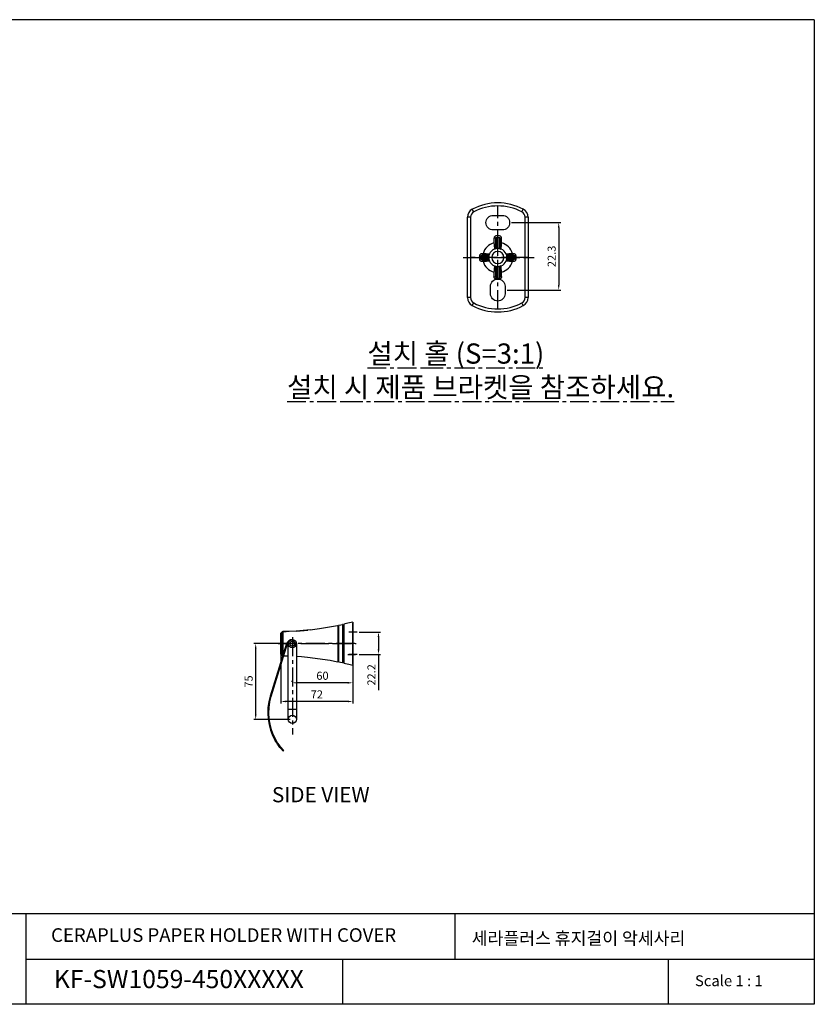
# Model space of a CAD drawing. Extents: x 0 to 1400, y 0 to 975.
# Drawn here: x 613 to 1400, y 0 to 975 of the extents above; entities that cross this region are included whole.
import ezdxf

# ---------------------------------------------------------------- set-up
doc = ezdxf.new("R2010")
doc.units = 0
doc.header["$LTSCALE"] = 15
doc.header["$MEASUREMENT"] = 0
doc.header["$PDMODE"] = 4
doc.linetypes.add('ACAD_ISO04W100', pattern=[30, 24, -3, 0, -3])
doc.linetypes.add('CENTER', pattern=[2, 1.25, -0.25, 0.25, -0.25])
doc.layers.get('0').update_dxf_attribs({"linetype": 'CONTINUOUS'})
doc.layers.get('DEFPOINTS').update_dxf_attribs({"linetype": 'CONTINUOUS'})
for name, color, linetype in [('CEN', 7, 'ACAD_ISO04W100'), ('DIM', 1, 'CONTINUOUS'), ('FRAMEB_1', 5, 'CONTINUOUS'), ('WALL', 3, 'CONTINUOUS')]:
    doc.layers.add(name, color=color, linetype=linetype)
doc.styles.add('GHS', font='romans', dxfattribs={"bigfont": 'ghs'})
doc.styles.add('ROMANS', font='romans')
doc.dimstyles.get("Standard").update_dxf_attribs({"dimtxt": 8, "dimasz": 5, "dimexe": 2, "dimexo": 2, "dimgap": 3, "dimtad": 1, "dimdec": 4, "dimzin": 0, "dimtxsty": 'ROMANS', "dimcen": 0, "dimclrd": 4, "dimclre": 4, "dimclrt": 3, "dimazin": 3, "dimtfac": 1, "dimtdec": 4, "dimtmove": 0, "dimatfit": 3, "dimtolj": 1, "dimtzin": 0})

# ---------------------------------------------------------------- blocks, each defined once
blk = doc.blocks.new('*D1')
at = {"color": 4}
for p, q in [((949.04, 368.66), (970.28, 368.66)), ((968.28, 363.66), (968.28, 351.41)), ((949.04, 346.41), (970.28, 346.41)), ((968.28, 346.41), (968.28, 311.03))]:
    blk.add_line(p, q, dxfattribs=at)
for points in [[(967.45, 363.66), (969.12, 363.66), (968.28, 368.66)], [(967.45, 351.41), (969.12, 351.41), (968.28, 346.41)]]:
    blk.add_solid(points, dxfattribs=at)
at = {"layer": 'DEFPOINTS', "color": 0}
for p in [(947.04, 368.66), (947.04, 346.41), (968.28, 346.41)]:
    blk.add_point(p, dxfattribs=at)
at = {"color": 3, "insert": (961.28, 326.22), "char_height": 8, "attachment_point": 5, "rotation": 90, "style": 'ROMANS'}
blk.add_mtext('\\A1;22.2', dxfattribs=at)
blk = doc.blocks.new('*D2')
at = {"color": 4}
for p, q in [((942.78, 335.53), (942.78, 316.35)), ((882.78, 319.18), (882.78, 320.35)), ((937.78, 318.35), (887.78, 318.35))]:
    blk.add_line(p, q, dxfattribs=at)
for points in [[(887.78, 319.19), (887.78, 317.52), (882.78, 318.35)], [(937.78, 319.19), (937.78, 317.52), (942.78, 318.35)]]:
    blk.add_solid(points, dxfattribs=at)
at = {"layer": 'DEFPOINTS', "color": 0}
for p in [(942.78, 337.53), (882.78, 318.35), (882.78, 317.18)]:
    blk.add_point(p, dxfattribs=at)
at = {"color": 3, "insert": (912.78, 325.35), "char_height": 8, "attachment_point": 5, "style": 'ROMANS'}
blk.add_mtext('\\A1;60', dxfattribs=at)
blk = doc.blocks.new('*D8')
at = {"color": 4}
for p, q in [((871.39, 355.16), (871.39, 297.88)), ((942.94, 333.75), (942.94, 297.88)), ((937.94, 299.88), (876.39, 299.88))]:
    blk.add_line(p, q, dxfattribs=at)
for points in [[(876.39, 300.71), (876.39, 299.04), (871.39, 299.88)], [(937.94, 300.71), (937.94, 299.04), (942.94, 299.88)]]:
    blk.add_solid(points, dxfattribs=at)
at = {"layer": 'DEFPOINTS', "color": 0}
for p in [(871.39, 357.16), (942.94, 335.75), (871.39, 299.88)]:
    blk.add_point(p, dxfattribs=at)
at = {"color": 3, "insert": (907.17, 306.88), "char_height": 8, "attachment_point": 5, "style": 'ROMANS'}
blk.add_mtext('\\A1;72', dxfattribs=at)
blk = doc.blocks.new('*D0')
at = {"color": 4}
for p, q in [((880.94, 357.16), (844.63, 357.16)), ((846.63, 287.16), (846.63, 352.16)), ((880.94, 282.16), (844.63, 282.16))]:
    blk.add_line(p, q, dxfattribs=at)
for points in [[(845.8, 352.16), (847.46, 352.16), (846.63, 357.16)], [(845.8, 287.16), (847.46, 287.16), (846.63, 282.16)]]:
    blk.add_solid(points, dxfattribs=at)
at = {"layer": 'DEFPOINTS', "color": 0}
for p in [(846.63, 357.16), (882.94, 357.16), (882.94, 282.16)]:
    blk.add_point(p, dxfattribs=at)
at = {"color": 3, "insert": (839.63, 319.66), "char_height": 8, "attachment_point": 5, "rotation": 90, "style": 'ROMANS'}
blk.add_mtext('\\A1;75', dxfattribs=at)
blk = doc.blocks.new('*D11')
at = {"color": 4}
for p, q in [((1100.13, 774.02), (1148.82, 774.02)), ((1146.82, 769.02), (1146.82, 712.27)), ((1095.63, 707.27), (1148.82, 707.27))]:
    blk.add_line(p, q, dxfattribs=at)
for points in [[(1145.99, 769.02), (1147.65, 769.02), (1146.82, 774.02)], [(1145.99, 712.27), (1147.65, 712.27), (1146.82, 707.27)]]:
    blk.add_solid(points, dxfattribs=at)
at = {"layer": 'DEFPOINTS', "color": 0}
for p in [(1098.13, 774.02), (1093.63, 707.27), (1146.82, 707.27)]:
    blk.add_point(p, dxfattribs=at)
at = {"color": 3, "insert": (1139.82, 740.64), "char_height": 8, "attachment_point": 5, "rotation": 90, "style": 'ROMANS'}
blk.add_mtext('\\A1;22.3', dxfattribs=at)

msp = doc.modelspace()

# ---------------------------------------------------------------- linework, layer by layer
at = {"color": 1, "linetype": 'CENTER'}
for p, q in [((1086.43, 688.52), (1086.43, 790.52)), ((1052.08, 739.52), (1122.43, 739.52)), ((1116.43, 739.52), (1056.43, 739.52)), ((882.94, 363.42), (882.94, 267.06)), ((947.04, 368.66), (938.94, 368.66)), ((944.98, 357.16), (865.95, 357.16)), ((868.96, 357.16), (915.52, 357.16)), ((892.8, 357.16), (946.15, 357.16)), ((892.8, 357.16), (946.15, 357.16)), ((937.85, 346.41), (945.59, 346.41)), ((947.04, 346.41), (938.94, 346.41))]:
    msp.add_line(p, q, dxfattribs=at)
at = {"color": 7, "linetype": 'CONTINUOUS'}
for p, q in [((1062.63, 784.69), (1061.23, 787.34)), ((1081.93, 781.22), (1090.93, 781.22)), ((1110.23, 784.69), (1111.63, 787.34)), ((1056.43, 699.78), (1056.43, 779.38)), ((1059.43, 779.38), (1056.43, 779.38)), ((1059.43, 779.38), (1059.43, 699.78)), ((1113.43, 699.78), (1113.43, 779.38)), ((1116.43, 779.38), (1113.43, 779.38)), ((1116.43, 779.38), (1116.43, 699.78)), ((1090.93, 766.82), (1081.93, 766.82)), ((1079.23, 703.52), (1079.23, 711.02)), ((1093.63, 711.02), (1093.63, 703.52)), ((1059.43, 699.78), (1056.43, 699.78)), ((1061.23, 691.82), (1062.63, 694.47)), ((1111.63, 691.82), (1110.23, 694.47)), ((1116.43, 699.78), (1113.43, 699.78)), ((927.87, 374.91), (927.87, 339.4)), ((928.8, 375.1), (928.8, 339.21)), ((932.52, 376.11), (932.52, 338.21)), ((933.81, 376.16), (933.81, 357.16)), ((942.94, 378.57), (942.94, 335.75)), ((942.94, 357.16), (942.94, 377.41)), ((871.41, 347.68), (871.41, 366.64)), ((872.87, 368.72), (871.68, 367.54)), ((872.87, 345.6), (872.87, 368.72)), ((886.94, 369.64), (886.83, 369.59)), ((877.13, 357.16), (861.02, 305.1)), ((861.79, 304.86), (877.97, 357.16)), ((932.85, 357.16), (933.31, 357.16)), ((933.31, 357.16), (933.81, 357.16)), ((933.81, 357.16), (933.81, 338.16)), ((942.94, 336.9), (942.94, 357.16)), ((871.68, 346.78), (872.87, 345.6)), ((873.84, 250.79), (874.42, 251.35))]:
    msp.add_line(p, q, dxfattribs=at)
at = {"linetype": 'CONTINUOUS'}
for p, q in [((1087.78, 760.92), (1085.08, 760.92)), ((1082.68, 758.44), (1082.68, 754.04)), ((1084.18, 758.44), (1084.18, 749.33)), ((1085.08, 759.47), (1087.78, 759.47)), ((1085.08, 749.1), (1085.08, 759.47)), ((1087.78, 759.47), (1087.78, 749.1)), ((1088.68, 749.33), (1088.68, 758.44)), ((1090.18, 754.04), (1090.18, 758.44)), ((1071.91, 743.27), (1070.73, 743.27)), ((1076.62, 741.77), (1070.73, 741.77)), ((1077.4, 740.87), (1077.56, 741.02)), ((1083.9, 748.16), (1084.34, 748.38)), ((1084.18, 748.23), (1084.87, 748.52)), ((1084.2, 748.24), (1084.25, 748.26)), ((1084.87, 748.52), (1085.08, 749.1)), ((1086.43, 745.52), (1086.43, 748.52)), ((1087.78, 749.1), (1088, 748.52)), ((1088, 748.52), (1088.68, 748.23)), ((1088.52, 748.38), (1088.62, 748.26)), ((1088.97, 748.15), (1088.52, 748.38)), ((1088.62, 748.26), (1088.64, 748.25)), ((1095.07, 742.05), (1095.29, 741.61)), ((1095.14, 741.77), (1095.43, 741.08)), ((1095.15, 741.75), (1095.17, 741.7)), ((1095.43, 741.08), (1096.01, 740.87)), ((1102.14, 741.77), (1096.24, 741.77)), ((1102.14, 743.27), (1100.95, 743.27)), ((1068.24, 740.87), (1068.24, 738.17)), ((1069.69, 740.87), (1077.4, 740.87)), ((1069.69, 738.17), (1069.69, 740.87)), ((1076.85, 738.17), (1069.69, 738.17)), ((1070.73, 737.27), (1076.62, 737.27)), ((1070.73, 735.77), (1071.91, 735.77)), ((1077.43, 737.95), (1076.85, 738.17)), ((1080.43, 739.52), (1077.43, 739.52)), ((1077.72, 737.27), (1077.43, 737.95)), ((1077.79, 736.98), (1077.57, 737.43)), ((1077.71, 737.29), (1077.69, 737.33)), ((1086.43, 730.52), (1086.43, 733.52)), ((1095.43, 739.52), (1092.43, 739.52)), ((1095.07, 736.98), (1095.29, 737.43)), ((1095.43, 737.95), (1095.14, 737.27)), ((1095.29, 737.43), (1095.17, 737.33)), ((1096.01, 738.17), (1095.43, 737.95)), ((1096.01, 740.87), (1103.17, 740.87)), ((1103.17, 738.17), (1096.01, 738.17)), ((1096.24, 737.27), (1102.14, 737.27)), ((1100.95, 735.77), (1102.14, 735.77)), ((1103.17, 740.87), (1103.17, 738.17)), ((1104.62, 738.17), (1104.62, 740.87)), ((1082.68, 725), (1082.68, 720.6)), ((1083.9, 730.88), (1084.34, 730.66)), ((1084.87, 730.52), (1084.18, 730.8)), ((1084.18, 729.71), (1084.18, 720.6)), ((1084.34, 730.66), (1084.25, 730.78)), ((1085.08, 729.94), (1084.87, 730.52)), ((1085.08, 718.71), (1085.08, 729.94)), ((1088, 730.52), (1087.78, 729.94)), ((1087.78, 729.94), (1087.78, 718.71)), ((1088.68, 730.81), (1088, 730.52)), ((1088.97, 730.88), (1088.52, 730.66)), ((1088.66, 730.8), (1088.62, 730.78)), ((1088.68, 720.6), (1088.68, 729.71)), ((1090.18, 720.6), (1090.18, 725)), ((1087.78, 718.11), (1085.08, 718.11))]:
    msp.add_line(p, q, dxfattribs=at)
for p, q in [((871.68, 346.78), (871.68, 367.54)), ((873.92, 346.79), (873.92, 369.16)), ((878.94, 292.16), (878.94, 357.16)), ((886.94, 357.16), (886.94, 292.16)), ((878.94, 282.16), (878.94, 292.16)), ((878.94, 292.16), (882.94, 292.16)), ((882.94, 292.16), (886.94, 292.16)), ((886.94, 292.16), (886.94, 282.16))]:
    msp.add_line(p, q)
at = {"color": 7, "linetype": 'CONTINUOUS', "flags": 128}
for points in [[(1081.93, 766.82), (1080.48, 766.96), (1079.13, 767.38), (1077.9, 768.05), (1076.84, 768.93), (1075.96, 769.99), (1075.3, 771.22), (1074.88, 772.57), (1074.73, 774.02), (1074.88, 775.47), (1075.3, 776.82), (1075.96, 778.04), (1076.84, 779.11), (1077.9, 779.99), (1079.13, 780.65), (1080.48, 781.07), (1081.93, 781.22)], [(1090.93, 781.22), (1092.38, 781.07), (1093.73, 780.65), (1094.96, 779.99), (1096.02, 779.11), (1096.9, 778.04), (1097.56, 776.82), (1097.98, 775.47), (1098.13, 774.02)], [(1098.13, 774.02), (1097.98, 772.57), (1097.56, 771.22), (1096.9, 769.99), (1096.02, 768.93), (1094.96, 768.05), (1093.73, 767.38), (1092.38, 766.96), (1090.93, 766.82)], [(1093.63, 703.52), (1093.49, 702.1), (1093.08, 700.75), (1092.42, 699.52), (1091.54, 698.44), (1090.44, 697.54), (1089.18, 696.86), (1087.83, 696.45), (1086.43, 696.32), (1085.03, 696.45), (1083.68, 696.86), (1082.42, 697.54), (1081.32, 698.44), (1080.44, 699.53), (1079.78, 700.76), (1079.37, 702.1), (1079.23, 703.52)], [(900.71, 370.89), (893.74, 370.22), (886.76, 369.66), (879.75, 369.29), (873.92, 369.16)], [(886.94, 369.64), (898.31, 370.6)], [(900.71, 370.89), (909.68, 371.99), (927.55, 375.06)], [(929.04, 375.36), (930.99, 375.78), (932.52, 376.11)], [(942.94, 378.57), (937.96, 377.35), (934.04, 376.45)], [(871.41, 366.64), (871.39, 366.91), (871.45, 367.18), (871.68, 367.54)], [(873.92, 369.16), (875.61, 369.17), (876.94, 369.2)], [(871.68, 346.78), (871.52, 346.99), (871.42, 347.25), (871.41, 347.68)], [(874.25, 345.15), (878.94, 345.06)], [(886.94, 344.68), (891.93, 344.33), (897.92, 343.78), (905.41, 342.92), (912.88, 341.89), (920.33, 340.67), (927.55, 339.26)], [(932.52, 338.21), (930.57, 338.63), (929.04, 338.95)], [(934.04, 337.87), (939.03, 336.71), (942.94, 335.75)], [(871.83, 253.01), (871.6, 253.28), (871.2, 253.76), (870.64, 254.44), (869.96, 255.31), (869.18, 256.35), (868.34, 257.54), (867.46, 258.84), (866.59, 260.23), (866.02, 261.18)], [(872.41, 253.56), (872.18, 253.83), (871.78, 254.31), (871.23, 255), (870.54, 255.87), (869.77, 256.91), (868.92, 258.1), (868.05, 259.4), (867.18, 260.8), (866.62, 261.75)], [(874.42, 251.35), (874.29, 251.48), (873.91, 251.89), (873.28, 252.58), (872.41, 253.56)], [(873.84, 250.79), (873.71, 250.93), (873.33, 251.34), (872.7, 252.03), (871.83, 253.01)]]:
    msp.add_lwpolyline(points, dxfattribs=at)
at = {"linetype": 'CONTINUOUS', "flags": 128}
for points in [[(1085.08, 760.92), (1084.66, 760.89), (1084.26, 760.77), (1083.88, 760.59), (1083.54, 760.34), (1083.24, 760.04), (1083, 759.68), (1082.83, 759.29), (1082.72, 758.87), (1082.68, 758.44)], [(1090.18, 758.44), (1090.13, 758.92), (1090, 759.39), (1089.78, 759.82), (1089.48, 760.2), (1089.11, 760.5), (1088.7, 760.73), (1088.25, 760.88), (1087.78, 760.92)], [(1082.68, 754.04), (1082.79, 752.44), (1082.94, 750.56), (1083.08, 749.14), (1083.18, 748.24), (1083.22, 747.93)], [(1084.18, 758.44), (1084.2, 758.64), (1084.25, 758.83), (1084.33, 759.01), (1084.44, 759.17), (1084.58, 759.3), (1084.74, 759.4), (1084.91, 759.45), (1085.08, 759.47)], [(1087.78, 759.47), (1087.94, 759.46), (1088.09, 759.41), (1088.23, 759.34), (1088.36, 759.23), (1088.47, 759.1), (1088.56, 758.96), (1088.63, 758.79), (1088.67, 758.62), (1088.68, 758.44)], [(1089.64, 747.93), (1089.66, 748.01), (1089.69, 748.29), (1089.74, 748.72), (1089.81, 749.34), (1089.88, 750.1), (1089.96, 750.98), (1090.04, 751.95), (1090.11, 752.98), (1090.18, 754.04)], [(1070.73, 743.27), (1070.24, 743.22), (1069.78, 743.09), (1069.35, 742.86), (1068.97, 742.57), (1068.66, 742.2), (1068.43, 741.79), (1068.29, 741.34), (1068.24, 740.87)], [(1069.69, 740.87), (1069.71, 741.02), (1069.75, 741.18), (1069.83, 741.32), (1069.93, 741.45), (1070.06, 741.56), (1070.21, 741.65), (1070.37, 741.71), (1070.55, 741.75), (1070.73, 741.77)], [(1078.02, 742.73), (1077.93, 742.74), (1077.66, 742.78), (1077.22, 742.83), (1076.61, 742.89), (1075.85, 742.97), (1074.97, 743.05), (1074, 743.12), (1072.97, 743.2), (1071.91, 743.27)], [(1076.62, 741.77), (1076.98, 741.73), (1077.31, 741.6), (1077.46, 741.42), (1077.51, 741.29)], [(1077.4, 740.87), (1077.41, 740.92), (1077.41, 740.98), (1077.42, 741.03), (1077.43, 741.09), (1077.44, 741.14), (1077.46, 741.19), (1077.48, 741.24), (1077.51, 741.29)], [(1077.68, 741.64), (1077.67, 741.59), (1077.65, 741.55), (1077.64, 741.5), (1077.62, 741.46), (1077.59, 741.41), (1077.57, 741.37), (1077.54, 741.33), (1077.51, 741.29)], [(1077.51, 741.29), (1077.56, 741.07), (1077.56, 741.02), (1077.56, 741.02)], [(1083.53, 748.04), (1083.98, 748.29), (1084.32, 748.69)], [(1084.08, 748.21), (1084.1, 748.21), (1084.12, 748.22), (1084.14, 748.23), (1084.17, 748.23), (1084.19, 748.24), (1084.21, 748.25), (1084.23, 748.25), (1084.25, 748.26)], [(1084.32, 748.69), (1084.22, 748.95), (1084.18, 749.33)], [(1084.25, 748.26), (1084.29, 748.3), (1084.34, 748.38)], [(1084.32, 748.69), (1084.44, 748.85), (1084.74, 749.04), (1085.08, 749.1)], [(1084.34, 748.38), (1084.35, 748.61), (1084.32, 748.69)], [(1084.34, 748.38), (1084.49, 748.46), (1084.67, 748.51), (1084.87, 748.52)], [(1087.78, 749.1), (1088.13, 749.04), (1088.42, 748.85), (1088.55, 748.69)], [(1088, 748.52), (1088.19, 748.51), (1088.38, 748.46), (1088.52, 748.38)], [(1088.55, 748.69), (1088.5, 748.43), (1088.52, 748.38)], [(1088.68, 749.33), (1088.66, 749.04), (1088.55, 748.69)], [(1089.33, 748.04), (1088.88, 748.29), (1088.55, 748.69)], [(1088.78, 748.21), (1088.76, 748.21), (1088.74, 748.22), (1088.72, 748.23), (1088.7, 748.23), (1088.68, 748.24), (1088.66, 748.25), (1088.64, 748.25), (1088.62, 748.26)], [(1100.95, 743.27), (1099.35, 743.16), (1097.47, 743.01), (1096.05, 742.87), (1095.15, 742.77), (1094.84, 742.73)], [(1094.95, 742.42), (1095.2, 741.97), (1095.6, 741.63)], [(1095.12, 741.87), (1095.12, 741.85), (1095.13, 741.83), (1095.14, 741.8), (1095.14, 741.78), (1095.15, 741.76), (1095.16, 741.74), (1095.17, 741.72), (1095.17, 741.7)], [(1095.17, 741.7), (1095.21, 741.65), (1095.29, 741.61)], [(1095.29, 741.61), (1095.52, 741.6), (1095.6, 741.63)], [(1095.29, 741.61), (1095.37, 741.46), (1095.42, 741.28), (1095.43, 741.08)], [(1095.6, 741.63), (1095.86, 741.73), (1096.24, 741.77)], [(1095.6, 741.63), (1095.76, 741.5), (1095.95, 741.21), (1096.01, 740.87)], [(1104.62, 740.87), (1104.58, 741.28), (1104.47, 741.69), (1104.29, 742.07), (1104.04, 742.41), (1103.73, 742.71), (1103.38, 742.95), (1102.99, 743.12), (1102.57, 743.23), (1102.14, 743.27)], [(1102.14, 741.77), (1102.34, 741.75), (1102.53, 741.7), (1102.71, 741.62), (1102.87, 741.5), (1103, 741.37), (1103.09, 741.21), (1103.15, 741.04), (1103.17, 740.87)], [(1068.24, 738.17), (1068.28, 737.75), (1068.39, 737.35), (1068.57, 736.97), (1068.82, 736.63), (1069.13, 736.33), (1069.48, 736.09), (1069.88, 735.91), (1070.29, 735.8), (1070.73, 735.77)], [(1070.73, 737.27), (1070.52, 737.29), (1070.33, 737.34), (1070.15, 737.42), (1069.99, 737.53), (1069.86, 737.67), (1069.77, 737.82), (1069.71, 737.99), (1069.69, 738.17)], [(1071.91, 735.77), (1073.51, 735.88), (1075.39, 736.03), (1076.81, 736.16), (1077.71, 736.27), (1078.02, 736.3)], [(1077.26, 737.4), (1077.13, 737.35), (1077, 737.31), (1076.62, 737.27)], [(1077.26, 737.4), (1077.1, 737.53), (1076.91, 737.82), (1076.85, 738.17)], [(1077.57, 737.43), (1077.34, 737.44), (1077.26, 737.4)], [(1077.91, 736.61), (1077.66, 737.07), (1077.26, 737.4)], [(1077.4, 740.87), (1077.36, 740.42), (1077.34, 739.97), (1077.33, 739.52)], [(1077.43, 739.52), (1077.43, 739.52), (1077.42, 739.52), (1077.42, 739.52), (1077.4, 739.52), (1077.39, 739.52), (1077.37, 739.52), (1077.35, 739.52), (1077.33, 739.52)], [(1077.33, 739.52), (1077.34, 739), (1077.37, 738.47), (1077.43, 737.95)], [(1077.57, 737.43), (1077.49, 737.57), (1077.44, 737.76), (1077.43, 737.95)], [(1077.69, 737.33), (1077.65, 737.38), (1077.57, 737.43)], [(1077.74, 737.17), (1077.74, 737.19), (1077.73, 737.21), (1077.72, 737.23), (1077.72, 737.25), (1077.71, 737.27), (1077.7, 737.29), (1077.7, 737.31), (1077.69, 737.33)], [(1094.84, 736.3), (1094.93, 736.29), (1095.2, 736.26), (1095.63, 736.21), (1096.25, 736.14), (1097.01, 736.07), (1097.89, 735.99), (1098.86, 735.91), (1099.89, 735.84), (1100.95, 735.77)], [(1094.95, 736.61), (1095.2, 737.07), (1095.6, 737.4)], [(1095.12, 737.17), (1095.12, 737.19), (1095.13, 737.21), (1095.14, 737.23), (1095.14, 737.25), (1095.15, 737.27), (1095.16, 737.29), (1095.16, 737.31), (1095.17, 737.33)], [(1095.17, 737.33), (1095.15, 737.29), (1095.14, 737.27), (1095.14, 737.27)], [(1095.43, 737.95), (1095.42, 737.76), (1095.37, 737.57), (1095.29, 737.43)], [(1095.6, 737.4), (1095.34, 737.45), (1095.29, 737.43)], [(1096.01, 738.17), (1095.95, 737.82), (1095.76, 737.53), (1095.6, 737.4)], [(1096.24, 737.27), (1095.95, 737.29), (1095.77, 737.33), (1095.6, 737.4)], [(1103.17, 738.17), (1103.16, 738.01), (1103.11, 737.86), (1103.03, 737.72), (1102.93, 737.59), (1102.8, 737.48), (1102.65, 737.39), (1102.49, 737.32), (1102.32, 737.28), (1102.14, 737.27)], [(1102.14, 735.77), (1102.62, 735.81), (1103.09, 735.95), (1103.52, 736.17), (1103.89, 736.47), (1104.2, 736.83), (1104.43, 737.25), (1104.57, 737.7), (1104.62, 738.17)], [(1083.22, 731.11), (1083.21, 731.02), (1083.17, 730.75), (1083.12, 730.31), (1083.06, 729.7), (1082.98, 728.94), (1082.9, 728.06), (1082.82, 727.09), (1082.75, 726.06), (1082.68, 725)], [(1083.53, 731), (1083.98, 730.75), (1084.32, 730.35)], [(1084.08, 730.83), (1084.1, 730.83), (1084.12, 730.82), (1084.14, 730.81), (1084.16, 730.81), (1084.19, 730.8), (1084.21, 730.79), (1084.23, 730.78), (1084.25, 730.78)], [(1084.25, 730.78), (1084.2, 730.8), (1084.18, 730.8), (1084.18, 730.8)], [(1084.18, 729.71), (1084.2, 729.99), (1084.32, 730.35)], [(1084.32, 730.35), (1084.36, 730.61), (1084.34, 730.66)], [(1085.08, 729.94), (1084.74, 730), (1084.44, 730.19), (1084.32, 730.35)], [(1084.87, 730.52), (1084.67, 730.53), (1084.49, 730.58), (1084.34, 730.66)], [(1088.55, 730.35), (1088.42, 730.19), (1088.13, 730), (1087.78, 729.94)], [(1088.52, 730.66), (1088.38, 730.58), (1088.19, 730.53), (1088, 730.52)], [(1088.52, 730.66), (1088.51, 730.43), (1088.55, 730.35)], [(1088.62, 730.78), (1088.57, 730.74), (1088.52, 730.66)], [(1089.33, 731), (1088.88, 730.75), (1088.55, 730.35)], [(1088.55, 730.35), (1088.64, 730.09), (1088.68, 729.71)], [(1088.78, 730.83), (1088.76, 730.83), (1088.74, 730.82), (1088.72, 730.81), (1088.7, 730.81), (1088.68, 730.8), (1088.66, 730.79), (1088.64, 730.78), (1088.62, 730.78)], [(1090.18, 725), (1090.07, 726.6), (1089.92, 728.48), (1089.78, 729.9), (1089.68, 730.8), (1089.64, 731.11)], [(1079.23, 711.02), (1079.37, 712.44), (1079.78, 713.78), (1080.44, 715.01), (1081.32, 716.09), (1082.42, 717), (1083.68, 717.67), (1085.04, 718.08), (1086.43, 718.22), (1087.83, 718.08), (1089.18, 717.67), (1090.45, 717), (1091.54, 716.09), (1092.42, 715.01), (1093.08, 713.78), (1093.49, 712.44), (1093.63, 711.02)], [(1085.08, 718.11), (1084.66, 718.15), (1084.26, 718.26), (1083.88, 718.45), (1083.54, 718.7), (1083.24, 719), (1083, 719.36), (1082.82, 719.75), (1082.72, 720.17), (1082.68, 720.6)], [(1084.22, 720.29), (1084.2, 720.39), (1084.19, 720.5), (1084.18, 720.6)], [(1085.08, 718.71), (1084.93, 718.77), (1084.91, 718.79), (1084.69, 719), (1084.4, 719.57), (1084.25, 720.12), (1084.22, 720.29)], [(1087.78, 718.71), (1086.64, 718.66), (1085.08, 718.71)], [(1090.18, 720.59), (1090.13, 720.11), (1090, 719.64), (1089.78, 719.21), (1089.48, 718.84), (1089.11, 718.53), (1088.7, 718.3), (1088.25, 718.16), (1087.78, 718.11)], [(1088.64, 720.29), (1088.57, 719.9), (1088.4, 719.41), (1088.04, 718.86), (1087.87, 718.74), (1087.78, 718.71)], [(1088.68, 720.6), (1088.68, 720.5), (1088.66, 720.39), (1088.64, 720.29)]]:
    msp.add_lwpolyline(points, dxfattribs=at)
for centre, radius in [((882.94, 357.16), 4), ((882.94, 357.16), 2.5), ((882.94, 282.16), 4)]:
    msp.add_circle(centre, radius)
at = {"color": 7, "linetype": 'CONTINUOUS'}
for centre, radius, start, end in [((1086.43, 739.58), 54, 62.18374, 117.81836), ((1086.43, 739.58), 51, 62.18374, 117.81836), ((1065.43, 779.38), 9, 117.81836, 180), ((1065.43, 779.38), 6, 117.81836, 180), ((1107.43, 779.38), 6, 0, 62.18374), ((1107.43, 779.38), 9, 0, 62.18374), ((1065.43, 699.78), 9, 180, 242.18164), ((1065.43, 699.78), 6, 180, 242.18164), ((1086.43, 739.58), 51, 242.18164, 297.81626), ((1107.43, 699.78), 6, 297.81626, 0), ((1107.43, 699.78), 9, 297.81626, 0), ((1086.43, 739.58), 54, 242.18164, 297.81626), ((927.61, 374.76), 0.3, 29.54509, 101.48997), ((928.31, 375.16), 0.5, 208.50282, 0), ((929.1, 375.07), 0.3, 101.7749, 173.72057), ((932.58, 375.82), 0.3, 25.24689, 102.4182), ((933.31, 376.16), 0.5, 205.24689, 270), ((933.31, 376.16), 0.5, 270, 359.85966), ((934.11, 376.16), 0.3, 102.68675, 179.85966), ((873.93, 367.66), 1.5, 90.21357, 135), ((873.93, 346.66), 1.5, 225, 251.13466), ((927.61, 339.55), 0.3, 258.51003, 330.45491), ((928.31, 339.16), 0.5, 0, 150.44096), ((929.1, 339.25), 0.3, 186.27943, 258.2251), ((932.58, 338.5), 0.3, 257.5818, 334.75311), ((933.31, 338.16), 0.5, 90, 154.75311), ((933.31, 338.16), 0.5, 0.14034, 90), ((934.11, 338.16), 0.3, 180.14034, 257.31325), ((913.56, 288.84), 55, 162.80437, 210.19202), ((913.56, 288.84), 54.2, 162.80437, 209.98781)]:
    msp.add_arc(centre, radius, start, end, dxfattribs=at)
at = {"linetype": 'CONTINUOUS'}
for centre, radius, start, end in [((1086.43, 739.52), 15, 104.47334, 165.52724), ((1086.43, 739.52), 15, 14.47276, 75.51832), ((1076.62, 743.27), 1.5, 270, 339.0822), ((1086.43, 739.52), 9, 90, 180), ((1086.43, 739.52), 6, 90, 180), ((1082.68, 749.33), 1.5, 290.91866, 0), ((1086.43, 736.62), 12, 82.50162, 97.48944), ((1086.43, 739.52), 9, 0, 90), ((1086.43, 739.52), 6, 0, 90), ((1090.18, 749.33), 1.5, 180, 249.06899), ((1096.24, 743.27), 1.5, 200.9178, 270), ((1083.53, 739.52), 12, 352.50099, 7.48882), ((1086.43, 739.52), 15, 194.48226, 255.52666), ((1076.62, 735.77), 1.5, 20.93186, 90), ((1086.43, 739.52), 9, 180, 270), ((1086.43, 739.52), 6, 180, 270), ((1086.43, 739.52), 6, 270, 0), ((1086.43, 739.52), 9, 270, 0), ((1086.43, 739.52), 15, 284.48168, 345.51774), ((1096.24, 735.77), 1.5, 90, 159.06814), ((1082.68, 729.71), 1.5, 0, 69.08134), ((1086.43, 742.42), 12, 262.51056, 277.49838), ((1090.18, 729.71), 1.5, 110.93101, 180)]:
    msp.add_arc(centre, radius, start, end, dxfattribs=at)
for centre, radius, start, end in [((883.19, 354.58), 6.59, 92.17148, 156.92374), ((883.76, 354.49), 6.38, 131.34175, 155.24077)]:
    msp.add_arc(centre, radius, start, end)
at = {"layer": 'FRAMEB_1', "color": 5, "ltscale": 10}
for p, q in [((1400, 89.7), (436.56, 89.7)), ((619.04, 89.7), (619.04, 0)), ((1044.33, 44.85), (1044.33, 89.7)), ((1400, 89.7), (1400, 0)), ((619.04, 44.85), (1400, 44.85)), ((932.87, 0), (932.87, 44.85)), ((1255.52, 0), (1255.52, 44.85))]:
    msp.add_line(p, q, dxfattribs=at)
at = {"layer": 'WALL', "color": 0}
for p, q in [((1400, 975), (0, 975)), ((1400, 975), (1400, 0)), ((1400, 0), (0, 0))]:
    msp.add_line(p, q, dxfattribs=at)

# ---------------------------------------------------------------- texts
at = {"linetype": 'CENTER', "insert": (877.68, 654.4), "char_height": 20, "width": 426.3213, "attachment_point": 1, "style": 'GHS'}
msp.add_mtext('{\\fGulim|b0|i0|c129|p50;\\W6.5105;\\L\\C3;  \\W1;설치 홀 (S=3:1)\\P설치 시 제품 브라켓을 참조하세요.}', dxfattribs=at)
at = {"linetype": 'CONTINUOUS', "insert": (862.75, 215.04), "char_height": 15, "width": 312.1947, "attachment_point": 1}
msp.add_mtext('{\\fArial|b1|i0|c0|p34;SIDE\\fArial|b1|i0|c129|p34; \\fArial|b1|i0|c0|p34;VIEW}', dxfattribs=at)
at = {"layer": 'CEN', "attachment_point": 1}
for s, insert, char_height, width in [('{\\fGulim|b0|i0|c129|p50;KF-SW1059-450XXXXX}', (646.75, 33.96), 17.94, 251.3502), ('{\\fBook Antiqua|b0|i0|c0|p18;Scale 1 : 1}', (1281.79, 28.71), 10.764, 146.2221)]:
    msp.add_mtext(s, dxfattribs=dict(at, insert=insert, char_height=char_height, width=width))
at = {"layer": 'DIM', "attachment_point": 1}
for s, insert, char_height, width in [('{\\fBook Antiqua|b0|i0|c0|p18;CERAPLUS PAPER HOLDER WITH COVER}', (643.92, 75.31), 13.5, 395.0182), ('{\\fGulim|b0|i0|c129|p50;\\C2;세라플러스 휴지걸이 악세사리}', (1060.61, 71.59), 12.5, 287.4088)]:
    msp.add_mtext(s, dxfattribs=dict(at, insert=insert, char_height=char_height, width=width))

# ---------------------------------------------------------------- dimensions: what is measured, and where the dimension line sits
for base, p1, p2, text, override, picture, middle in [((1146.82, 707.27), (1098.13, 774.02), (1093.63, 707.27), '22.3', {"dimdec": 1, "dimzin": 8, "dimcen": -1}, '*D11', (1139.82, 740.64)), ((968.28, 346.41), (947.04, 368.66), (947.04, 346.41), '22.2', {"dimdec": 1}, '*D1', (961.28, 326.22))]:
    dim = msp.add_linear_dim(base=base, p1=p1, p2=p2, angle=90, text=text, dimstyle='STANDARD', override=override)
    dim.commit()
    dim.dimension.update_dxf_attribs({"geometry": picture, "text_midpoint": middle})
dim = msp.add_linear_dim(base=(846.63, 357.16), p1=(882.94, 282.16), p2=(882.94, 357.16), angle=90, dimstyle='STANDARD', override={"dimdec": 0})
dim.commit()
dim.dimension.update_dxf_attribs({"geometry": '*D0', "text_midpoint": (846.63, 319.66), "dimtype": 160})
dim = msp.add_linear_dim(base=(871.39, 299.88), p1=(942.94, 335.75), p2=(871.39, 357.16), text='72', dimstyle='STANDARD', override={"dimdec": 0})
dim.commit()
dim.dimension.update_dxf_attribs({"geometry": '*D8', "text_midpoint": (907.17, 299.88), "dimtype": 160})
dim = msp.add_linear_dim(base=(882.78, 318.35), p1=(942.78, 337.53), p2=(882.78, 317.18), dimstyle='STANDARD', override={"dimdec": 0})
dim.commit()
dim.dimension.update_dxf_attribs({"geometry": '*D2', "text_midpoint": (912.78, 325.35)})

doc.saveas('drawing.dxf')
